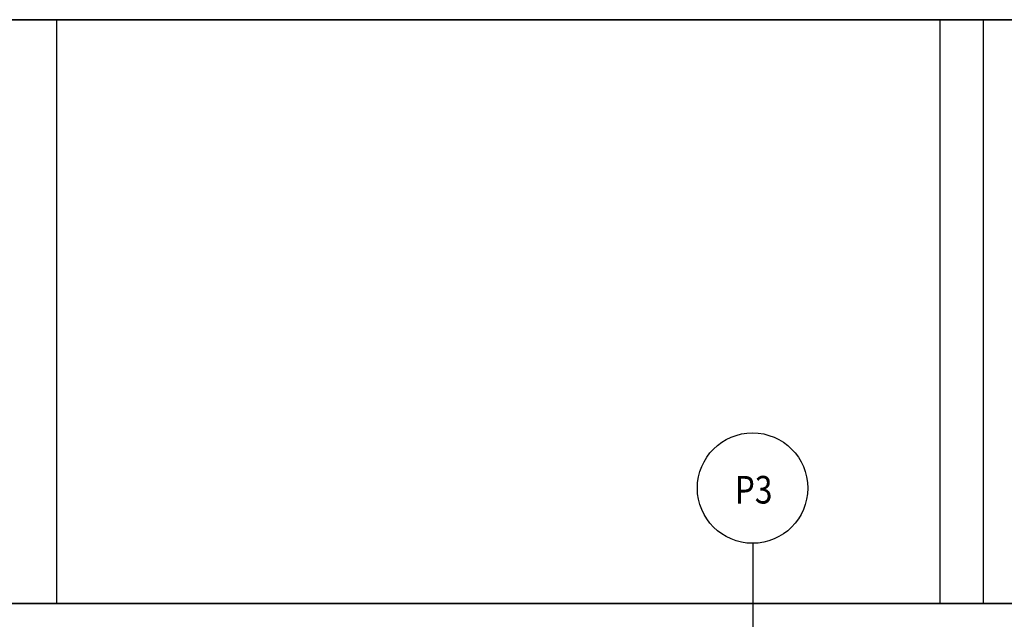
# Model space of a CAD drawing. Extents: x -823 to -754, y -5.1 to 14.4.
# Drawn here: x -773.1 to -766.8, y 4.7 to 8.5 of the extents above; entities that cross this region are included whole.
import ezdxf

# ---------------------------------------------------------------- set-up
doc = ezdxf.new("R2010")
doc.units = 0
doc.header["$MEASUREMENT"] = 0
for name, color, linetype in [('SKLOPREZ', 7, 'Continuous'), ('STANDARD', 7, 'Continuous'), ('TEXT', 7, 'Continuous')]:
    doc.layers.add(name, color=color, linetype=linetype)

# ---------------------------------------------------------------- blocks, each defined once
blk = doc.blocks.new('TEXT_237')
at = {"color": 7, "width": 0.842857}
blk.add_text('P3', height=0.175, dxfattribs=at).set_placement((-768.5494, 5.4337))

msp = doc.modelspace()

# ---------------------------------------------------------------- linework, layer by layer
at = {"layer": 'SKLOPREZ', "color": 7, "linetype": 'Continuous'}
for p, q in [((-785.3427, 8.5), (-760.3977, 8.5)), ((-814.9977, 4.8), (-761.0977, 4.8))]:
    msp.add_line(p, q, dxfattribs=at)
at = {"layer": 'STANDARD', "color": 7, "linetype": 'Continuous'}
for p, q in [((-761.0977, 8.5), (-785.3427, 8.5)), ((-772.8477, 4.8), (-772.8477, 8.5)), ((-767.2477, 4.8), (-767.2477, 8.5)), ((-766.9727, 4.8), (-766.9727, 8.5)), ((-768.4342, 5.1816), (-768.4342, 3.6)), ((-766.9727, 4.8), (-779.2697, 4.8)), ((-766.8477, 4.8), (-766.9727, 4.8)), ((-766.8477, 4.8), (-766.9727, 4.8)), ((-765.0477, 4.8), (-766.8477, 4.8))]:
    msp.add_line(p, q, dxfattribs=at)
msp.add_circle((-768.4363, 5.5316), 0.35, dxfattribs=at)

# ---------------------------------------------------------------- block references
at = {"layer": 'TEXT'}
msp.add_blockref('TEXT_237', (0, 0), dxfattribs=at)

doc.saveas('drawing.dxf')
